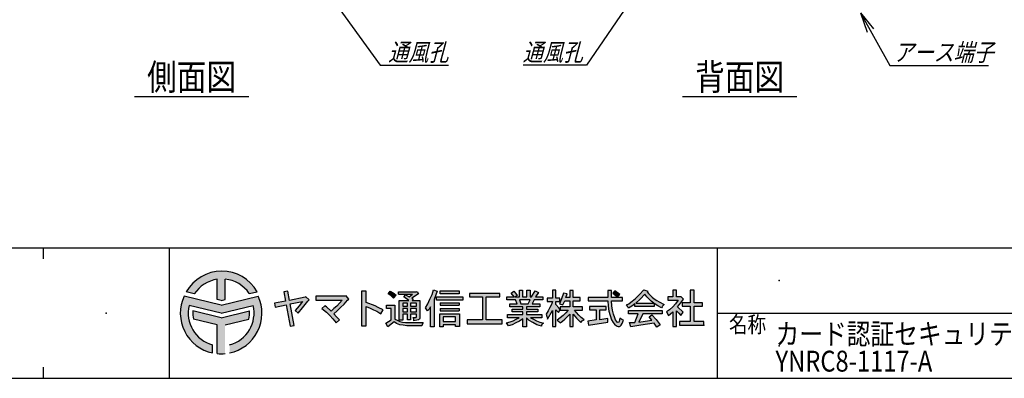
# Model space of a CAD drawing. Units: millimetres. Extents: x 0 to 398, y 1 to 284.
# Drawn here: x 137 to 288, y 5 to 60 of the extents above; entities that cross this region are included whole.
import ezdxf

# ---------------------------------------------------------------- set-up
doc = ezdxf.new("R2010")
doc.units = ezdxf.units.MM
doc.styles.get("Standard").update_dxf_attribs({"font": 'ROMANS', "bigfont": 'EXTFONT'})

# ---------------------------------------------------------------- blocks, each defined once
blk = doc.blocks.new('SYM0009')
at = {"color": 7, "linetype": 'Continuous'}
for p, q in [((0, 0), (-9.7, -14.18)), ((0, 0), (-2.21, -2.26)), ((0, 0), (-1.3, -2.88)), ((-9.7, -14.18), (-19.4, -14.18))]:
    blk.add_line(p, q, dxfattribs=at)
at = {"color": 7, "insert": (-10.22, -13.51), "char_height": 2.7, "attachment_point": 9}
blk.add_mtext('{\\W0.833333;\\Q15;通風孔}', dxfattribs=at)
blk = doc.blocks.new('SYM0011')
at = {"color": 7, "linetype": 'Continuous'}
for p, q in [((0, 0), (4.53, -8.07)), ((0, 0), (2, -2.45)), ((0, 0), (1.05, -2.98)), ((4.53, -8.07), (19.63, -8.07))]:
    blk.add_line(p, q, dxfattribs=at)
at = {"color": 7, "insert": (5.09, -7.39), "char_height": 2.7, "attachment_point": 7}
blk.add_mtext('{\\W0.833333;\\Q15;アース端子}', dxfattribs=at)
blk = doc.blocks.new('SYM0015')
at = {"color": 7, "linetype": 'Continuous'}
for p, q in [((0, 0), (10.4, -14.51)), ((0, 0), (2.26, -2.21)), ((0, 0), (1.37, -2.85)), ((10.4, -14.51), (20.9, -14.51))]:
    blk.add_line(p, q, dxfattribs=at)
at = {"color": 7, "insert": (11.68, -13.84), "char_height": 2.7, "attachment_point": 7}
blk.add_mtext('{\\W0.833333;\\Q15;通風孔}', dxfattribs=at)

msp = doc.modelspace()

# ---------------------------------------------------------------- hatches: boundary and pattern name
for points in [[(173.01, 18.28, 0.582978), (162.14, 18.24), (163.36, 17.94, -0.216212), (166.88, 20.18), (166.88, 17.1), (167.48, 16.95), (168.08, 17.1), (168.08, 20.21, -0.224499), (171.78, 17.99)], [(177.7, 18.38), (177.94, 16.95), (180.36, 17.43), (180.44, 17.51), (180.96, 17.03), (180.76, 16.83), (179.96, 15.8), (179.29, 15.01), (178.85, 15.4), (179.45, 16.12), (179.96, 16.79), (178.06, 16.4), (178.69, 13.1), (178.06, 12.98), (177.46, 16.28), (175.76, 15.92), (175.68, 16.52), (177.34, 16.83), (177.07, 18.26)], [(189.01, 18.34), (189.69, 18.34), (189.69, 16.63), (191.08, 16.12), (191.56, 15.88), (192.31, 15.52), (191.95, 14.89), (191.32, 15.28), (190.84, 15.52), (190.32, 15.76), (189.69, 16), (189.69, 13.02), (189.01, 13.02)], [(193.06, 17.94), (193.5, 17.67), (193.9, 17.27), (194.29, 17.75), (193.86, 18.1), (193.38, 18.38)], [(198.78, 15.8), (199.1, 15.32), (199.34, 15.6), (199.57, 15.96), (199.57, 12.9), (200.13, 12.9), (200.13, 17.07), (200.61, 18.38), (200.05, 18.58), (199.81, 17.83), (199.49, 17.11), (199.18, 16.44)], [(201.04, 17.93), (203.98, 17.93), (203.98, 18.4), (201.04, 18.4)], [(218.27, 18.5), (218.79, 18.5), (218.79, 17.31), (219.38, 17.31), (219.38, 16.79), (218.79, 16.79), (218.79, 16.32), (219.22, 15.8), (219.46, 15.56), (219.46, 15.96), (220.93, 15.96), (220.93, 16.87), (220.14, 16.87), (219.86, 16.24), (219.34, 16.44), (219.66, 17.19), (219.94, 18.06), (220.49, 17.94), (220.3, 17.39), (220.93, 17.39), (220.93, 18.46), (221.45, 18.46), (221.45, 17.39), (222.52, 17.39), (222.52, 16.87), (221.45, 16.87), (221.45, 15.96), (222.84, 15.96), (222.84, 15.44), (221.65, 15.44), (221.92, 15.09), (222.28, 14.69), (222.68, 14.33), (223.11, 13.97), (222.8, 13.82), (222.6, 13.58), (221.96, 14.21), (221.45, 14.81), (221.45, 12.94), (220.93, 12.94), (220.93, 14.85), (220.53, 14.45), (220.14, 14.09), (219.78, 13.78), (219.42, 13.5), (219.22, 13.7), (218.99, 13.9), (219.46, 14.25), (219.9, 14.61), (220.3, 15.05), (220.69, 15.44), (219.46, 15.44), (219.46, 15.48), (219.18, 15.09), (218.79, 15.52), (218.79, 12.94), (218.27, 12.94), (218.27, 15.4), (217.52, 14.09), (217.4, 14.49), (217.28, 14.81), (217.6, 15.32), (217.87, 15.84), (218.11, 16.32), (218.27, 16.79), (217.44, 16.79), (217.44, 17.31), (218.27, 17.31)], [(226.73, 18.46), (227.32, 18.46), (227.32, 17.39), (228.99, 17.39), (228.99, 16.87), (227.32, 16.87), (227.36, 16.12), (227.44, 15.44), (227.6, 14.81), (227.8, 14.25), (227.92, 13.94), (228.08, 13.74), (228.19, 13.62), (228.35, 13.58), (228.43, 13.62), (228.47, 13.7), (228.59, 14.21), (228.87, 14.01), (229.15, 13.9), (228.95, 13.42), (228.79, 13.14), (228.63, 12.98), (228.55, 12.94), (228.47, 12.94), (228.31, 12.94), (228.16, 12.98), (228, 13.1), (227.84, 13.18), (227.72, 13.34), (227.56, 13.54), (227.32, 13.97), (227.08, 14.61), (226.92, 15.28), (226.81, 16.04), (226.73, 16.87), (223.71, 16.87), (223.71, 17.39), (226.73, 17.39)], [(227.84, 18.42), (228.59, 17.83), (228.23, 17.47), (227.52, 18.06)], [(236.73, 18.5), (237.29, 18.5), (237.29, 17.51), (237.88, 17.51), (237.96, 17.51), (238.32, 17.15), (237.92, 16.59), (237.44, 15.96), (238.28, 15.13), (237.92, 14.65), (237.6, 14.97), (237.29, 15.32), (237.29, 12.94), (236.73, 12.94), (236.73, 15.17), (236.37, 14.89), (236.05, 14.65), (235.74, 15.17), (236.21, 15.52), (236.69, 15.96), (237.13, 16.44), (237.52, 16.99), (235.94, 16.99), (235.94, 17.51), (236.73, 17.51)], [(239.35, 18.5), (239.95, 18.5), (239.95, 16.56), (241.25, 16.56), (241.25, 16.04), (239.95, 16.04), (239.95, 13.7), (241.45, 13.7), (241.45, 13.14), (237.72, 13.14), (237.72, 13.7), (239.35, 13.7), (239.35, 16.04), (238.16, 16.04), (238.16, 16.56), (239.35, 16.56)], [(161.8, 17.6, 0.480002), (166.18, 8.89), (166.18, 10.12, -0.406986), (162.57, 16.18), (167.48, 15), (172.39, 16.18, -0.406986), (168.78, 10.12), (168.78, 8.89, 0.480002), (173.17, 17.6), (167.48, 16.23)], [(186.67, 17.63), (187.03, 17.11), (186.83, 16.99), (186.32, 16.36), (185.8, 15.84), (185.28, 15.32), (184.77, 14.89), (185.16, 14.45), (185.64, 13.94), (185.12, 13.5), (184.61, 14.13), (184.13, 14.65), (183.62, 15.13), (182.94, 15.68), (183.38, 16.12), (183.62, 15.96), (184.37, 15.28), (184.77, 15.68), (185.2, 16.08), (186.04, 16.99), (181.99, 16.99), (181.99, 17.59), (186.55, 17.59)], [(200.49, 16.99), (204.54, 16.99), (204.54, 17.47), (200.49, 17.47)], [(205.57, 17.98), (210.21, 17.98), (210.21, 17.47), (208.11, 17.47), (208.11, 13.94), (210.53, 13.94), (210.53, 13.34), (205.21, 13.34), (205.21, 13.94), (207.55, 13.94), (207.55, 17.47), (205.57, 17.47)], [(167.48, 14.28), (163.14, 15.32, 0.072727), (163.23, 14.07), (166.88, 13.19), (166.88, 8.78, 0.048111), (168.08, 8.78), (168.08, 13.19), (171.73, 14.07, 0.072727), (171.82, 15.32)], [(192.83, 15.68), (193.54, 15.68), (193.54, 13.97), (192.71, 13.46), (193.02, 12.9), (193.98, 13.66), (194.37, 13.42), (194.85, 13.22), (195.37, 13.14), (195.92, 13.06), (198.22, 13.06), (198.3, 13.3), (198.42, 13.58), (195.76, 13.58), (195.29, 13.62), (194.85, 13.7), (194.45, 13.9), (194.1, 14.09), (194.1, 16.2), (192.83, 16.2)], [(203.94, 16.57), (201.04, 16.57), (201.04, 16.2), (203.94, 16.2)], [(203.94, 15.72), (201.04, 15.72), (201.04, 15.35), (203.94, 15.35)], [(223.91, 16), (226.49, 16), (226.49, 15.48), (225.54, 15.48), (225.54, 13.97), (226.73, 14.17), (226.73, 13.62), (223.79, 13.14), (223.67, 13.74), (224.98, 13.94), (224.98, 15.48), (223.91, 15.48)], [(229.9, 14.89), (231.41, 14.89), (230.89, 13.58), (230.06, 13.54), (230.26, 12.9), (231.81, 13.14), (233.87, 13.46), (234.27, 12.86), (234.78, 13.22), (234.15, 14.01), (233.51, 14.73), (233.08, 14.41), (233.51, 13.9), (232.48, 13.74), (231.49, 13.62), (231.65, 13.94), (231.93, 14.53), (232.12, 14.89), (235.06, 14.89), (235.06, 15.4), (229.9, 15.4)]]:
    msp.add_hatch(color=7).paths.add_polyline_path(points)
h = msp.add_hatch(color=7)
h.paths.add_polyline_path([(197.43, 18.26), (194.65, 18.26), (194.65, 17.88), (196.83, 17.88), (196.31, 17.47), (195.73, 17.78), (195.49, 17.47), (196.24, 16.95), (194.77, 16.95), (194.77, 13.9), (195.33, 13.9), (195.33, 14.85), (196.04, 14.85), (196.04, 13.94), (196.52, 13.94), (196.52, 14.85), (197.43, 14.85), (197.43, 14.41), (197.39, 14.33), (196.91, 14.33), (197.03, 14.09), (197.03, 13.82), (197.47, 13.9), (197.75, 13.97), (197.87, 14.05), (197.95, 14.21), (197.95, 16.95), (196.76, 16.95), (196.91, 17.11), (196.72, 17.27), (197.75, 17.94), (197.51, 18.3)])
h.paths.add_polyline_path([(196.04, 16.52), (196.04, 16.08), (195.33, 16.08), (195.33, 16.52)])
h.paths.add_polyline_path([(196.04, 15.68), (196.04, 15.21), (195.33, 15.21), (195.33, 15.68)])
h.paths.add_polyline_path([(197.43, 16.52), (197.43, 16.08), (196.52, 16.08), (196.52, 16.52)])
h.paths.add_polyline_path([(197.43, 15.68), (197.43, 15.21), (196.52, 15.21), (196.52, 15.68)])
h = msp.add_hatch(color=7)
h.paths.add_polyline_path([(213.19, 17.51), (212.51, 17.51), (212.87, 17.71), (212.59, 18.06), (212.32, 18.38), (211.92, 18.06), (212.4, 17.51), (211.28, 17.51), (211.28, 17.03), (212.59, 17.03), (212.83, 16.44), (211.72, 16.44), (211.72, 15.96), (213.71, 15.96), (213.71, 15.6), (212.08, 15.6), (212.08, 15.17), (213.71, 15.17), (213.71, 14.77), (211.36, 14.77), (211.36, 14.29), (213.15, 14.29), (212.71, 14.05), (212.24, 13.82), (211.76, 13.66), (211.24, 13.5), (211.4, 13.22), (211.52, 13.02), (212.08, 13.22), (212.63, 13.5), (213.19, 13.78), (213.71, 14.13), (213.71, 12.9), (214.26, 12.9), (214.26, 14.25), (214.7, 13.86), (215.25, 13.54), (215.85, 13.22), (216.56, 12.98), (216.6, 13.1), (216.64, 13.26), (216.76, 13.38), (216.88, 13.46), (216.33, 13.62), (215.81, 13.82), (215.33, 14.05), (214.9, 14.29), (216.64, 14.29), (216.64, 14.77), (214.26, 14.77), (214.26, 15.17), (216.01, 15.17), (216.01, 15.6), (214.26, 15.6), (214.26, 15.96), (216.33, 15.96), (216.33, 16.44), (215.13, 16.44), (215.45, 17.03), (216.76, 17.03), (216.76, 17.51), (215.65, 17.51), (216.13, 18.14), (215.61, 18.42), (215.06, 17.51), (214.82, 17.51), (214.82, 18.5), (214.34, 18.5), (214.34, 17.51), (213.67, 17.51), (213.67, 18.5), (213.19, 18.5)])
h.paths.add_polyline_path([(214.86, 17.03), (214.54, 16.44), (213.43, 16.44), (213.19, 17.03)])
h = msp.add_hatch(color=7)
h.paths.add_polyline_path([(229.58, 16.24), (229.74, 16.08), (229.9, 15.76), (230.42, 16.08), (230.89, 16.44), (230.89, 16), (233.87, 16), (233.87, 16.48), (234.43, 16.12), (234.98, 15.8), (235.06, 15.96), (235.14, 16.08), (235.26, 16.2), (235.38, 16.32), (234.59, 16.71), (234.23, 16.95), (233.87, 17.19), (233.55, 17.43), (233.28, 17.71), (233, 17.98), (232.76, 18.26), (232.88, 18.38), (232.24, 18.58), (231.61, 17.83), (230.93, 17.19), (230.26, 16.67), (229.94, 16.44)])
h.paths.add_polyline_path([(233.79, 16.52), (231.01, 16.52), (231.69, 17.15), (232.4, 17.9), (232.72, 17.51), (233.04, 17.19), (233.4, 16.83)])
h = msp.add_hatch(color=7)
h.paths.add_polyline_path([(201, 12.9), (201.52, 12.9), (201.52, 13.18), (203.42, 13.18), (203.42, 12.94), (204.02, 12.94), (204.02, 14.89), (201, 14.89)])
h.paths.add_polyline_path([(203.42, 14.41), (203.42, 13.7), (201.52, 13.7), (201.52, 14.41)])

# ---------------------------------------------------------------- linework, layer by layer
at = {"color": 7, "linetype": 'Continuous'}
for p, q in [((154.21, 48.19), (171.71, 48.19)), ((238.2, 48.19), (255.7, 48.19)), ((82.25, 25), (398, 25)), ((140.19, 25), (140.19, 23.3)), ((159.5, 25), (159.5, 5)), ((159.5, 25), (159.5, 5)), ((243.5, 25), (243.5, 5)), ((194.65, 17.88), (196.83, 17.88)), ((195.73, 17.78), (196.31, 17.47)), ((201.04, 16.57), (201.04, 16.2)), ((201.04, 16.57), (203.94, 16.57)), ((201.04, 16.2), (203.94, 16.2)), ((201.04, 15.72), (201.04, 15.35)), ((201.04, 15.72), (203.94, 15.72)), ((201.04, 15.35), (203.94, 15.35)), ((203.94, 16.57), (203.94, 16.2)), ((203.94, 15.72), (203.94, 15.35)), ((243.5, 15), (398, 15)), ((140.19, 6.7), (140.19, 5)), ((5, 5), (398, 5))]:
    msp.add_line(p, q, dxfattribs=at)
at = {"color": 3, "linetype": 'Continuous'}
for p, q in [((166.88, 17.1), (166.88, 20.18)), ((168.08, 17.1), (168.08, 20.21)), ((163.36, 17.94), (162.14, 18.24)), ((171.78, 17.99), (173, 18.28)), ((167.48, 16.23), (161.8, 17.6)), ((167.48, 16.95), (166.88, 17.1)), ((167.48, 16.23), (173.17, 17.6)), ((167.48, 16.95), (168.08, 17.1)), ((167.48, 15), (162.57, 16.18)), ((167.48, 14.28), (163.14, 15.32)), ((167.48, 15), (172.39, 16.18)), ((167.48, 14.28), (171.82, 15.32)), ((166.88, 13.19), (163.23, 14.07)), ((168.08, 13.19), (171.73, 14.07)), ((166.88, 8.78), (166.88, 13.19)), ((166.18, 8.89), (166.18, 10.12))]:
    msp.add_line(p, q, dxfattribs=at)
at = {"color": 7, "linetype": 'Continuous'}
for points in [[(177.7, 18.38), (177.07, 18.26), (177.34, 16.83), (175.68, 16.52), (175.76, 15.92), (177.46, 16.28), (178.06, 12.98), (178.69, 13.1), (178.06, 16.4), (179.96, 16.79), (179.45, 16.12), (178.85, 15.4), (179.29, 15.01), (179.96, 15.8), (180.76, 16.83), (180.96, 17.03), (180.44, 17.51), (180.36, 17.43), (177.94, 16.95), (177.7, 18.38)], [(189.01, 18.34), (189.01, 13.02), (189.69, 13.02), (189.69, 16), (190.32, 15.76), (190.84, 15.52), (191.32, 15.28), (191.95, 14.89), (192.31, 15.52), (191.56, 15.88), (191.08, 16.12), (189.69, 16.63), (189.69, 18.34), (189.01, 18.34)], [(193.06, 17.94), (193.38, 18.38), (193.86, 18.1), (194.29, 17.75), (193.9, 17.27), (193.5, 17.67), (193.06, 17.94)], [(194.65, 17.89), (194.65, 18.26), (197.43, 18.26)], [(197.43, 18.26), (197.51, 18.3), (197.75, 17.94), (196.72, 17.27), (196.91, 17.11), (196.76, 16.95), (197.95, 16.95), (197.95, 14.21), (197.87, 14.05), (197.75, 13.97), (197.47, 13.9), (197.03, 13.82), (197.03, 14.09), (196.91, 14.33), (197.39, 14.33), (197.43, 14.41), (197.43, 14.85), (196.52, 14.85), (196.52, 13.94), (196.04, 13.94), (196.04, 14.85), (195.33, 14.85), (195.33, 13.9), (194.77, 13.9), (194.77, 16.95), (196.24, 16.95), (195.49, 17.47), (195.73, 17.78)], [(198.78, 15.8), (199.18, 16.44), (199.49, 17.11), (199.81, 17.83), (200.05, 18.58), (200.61, 18.38), (200.13, 17.07), (200.13, 12.9), (199.57, 12.9), (199.57, 15.96), (199.34, 15.6), (199.1, 15.32), (198.78, 15.8)], [(201.04, 17.93), (201.04, 18.4), (203.98, 18.4), (203.98, 17.93), (201.04, 17.93)], [(213.19, 17.51), (213.19, 18.5), (213.67, 18.5), (213.67, 17.51), (214.34, 17.51), (214.34, 18.5), (214.82, 18.5), (214.82, 17.51), (215.06, 17.51), (215.61, 18.42), (216.13, 18.14), (215.65, 17.51), (216.76, 17.51), (216.76, 17.03), (215.45, 17.03), (215.13, 16.44), (216.33, 16.44), (216.33, 15.96), (214.26, 15.96), (214.26, 15.6), (216.01, 15.6), (216.01, 15.17), (214.26, 15.17), (214.26, 14.77), (216.64, 14.77), (216.64, 14.29), (214.9, 14.29), (215.33, 14.05), (215.81, 13.82), (216.33, 13.62), (216.88, 13.46), (216.76, 13.38), (216.64, 13.26), (216.6, 13.1), (216.56, 12.98), (215.85, 13.22), (215.25, 13.54), (214.7, 13.86), (214.26, 14.25), (214.26, 12.9), (213.71, 12.9), (213.71, 14.13), (213.19, 13.78), (212.63, 13.5), (212.08, 13.22), (211.52, 13.02), (211.4, 13.22), (211.24, 13.5), (211.76, 13.66), (212.24, 13.82), (212.71, 14.05), (213.15, 14.29), (211.36, 14.29), (211.36, 14.77), (213.71, 14.77), (213.71, 15.17), (212.08, 15.17), (212.08, 15.6), (213.71, 15.6), (213.71, 15.96), (211.72, 15.96), (211.72, 16.44), (212.83, 16.44), (212.59, 17.03), (211.28, 17.03), (211.28, 17.51), (212.4, 17.51), (211.92, 18.06), (212.32, 18.38), (212.59, 18.06), (212.87, 17.71), (212.51, 17.51), (213.19, 17.51)], [(218.27, 18.5), (218.27, 17.31), (217.44, 17.31), (217.44, 16.79), (218.27, 16.79), (218.11, 16.32), (217.87, 15.84), (217.6, 15.32), (217.28, 14.81), (217.4, 14.49), (217.52, 14.09), (218.27, 15.4), (218.27, 12.94), (218.79, 12.94), (218.79, 15.52), (219.18, 15.09), (219.46, 15.48), (219.46, 15.44), (220.69, 15.44), (220.3, 15.05), (219.9, 14.61), (219.46, 14.25), (218.99, 13.9), (219.22, 13.7), (219.42, 13.5), (219.78, 13.78), (220.14, 14.09), (220.53, 14.45), (220.93, 14.85), (220.93, 12.94), (221.45, 12.94), (221.45, 14.81), (221.96, 14.21), (222.6, 13.58), (222.8, 13.82), (223.11, 13.97), (222.68, 14.33), (222.28, 14.69), (221.92, 15.09), (221.65, 15.44), (222.84, 15.44), (222.84, 15.96), (221.45, 15.96), (221.45, 16.87), (222.52, 16.87), (222.52, 17.39), (221.45, 17.39), (221.45, 18.46), (220.93, 18.46), (220.93, 17.39), (220.3, 17.39), (220.49, 17.94), (219.94, 18.06), (219.66, 17.19), (219.34, 16.44), (219.86, 16.24), (220.14, 16.87), (220.93, 16.87), (220.93, 15.96), (219.46, 15.96), (219.46, 15.56), (219.22, 15.8), (218.79, 16.32), (218.79, 16.79), (219.38, 16.79), (219.38, 17.31), (218.79, 17.31), (218.79, 18.5), (218.27, 18.5)], [(226.73, 18.46), (226.73, 17.39), (223.71, 17.39), (223.71, 16.87), (226.73, 16.87), (226.81, 16.04), (226.92, 15.28), (227.08, 14.61), (227.32, 13.97), (227.56, 13.54), (227.72, 13.34), (227.84, 13.18), (228, 13.1), (228.16, 12.98), (228.31, 12.94), (228.47, 12.94), (228.55, 12.94), (228.63, 12.98), (228.79, 13.14), (228.95, 13.42), (229.15, 13.9), (228.87, 14.01), (228.59, 14.21), (228.47, 13.7), (228.43, 13.62), (228.35, 13.58), (228.19, 13.62), (228.08, 13.74), (227.92, 13.94), (227.8, 14.25), (227.6, 14.81), (227.44, 15.44), (227.36, 16.12), (227.32, 16.87), (228.99, 16.87), (228.99, 17.39), (227.32, 17.39), (227.32, 18.46), (226.73, 18.46)], [(227.84, 18.42), (227.52, 18.06), (228.23, 17.47), (228.59, 17.83), (227.84, 18.42)], [(229.58, 16.24), (229.94, 16.44), (230.26, 16.67), (230.93, 17.19), (231.61, 17.83), (232.24, 18.58), (232.88, 18.38), (232.76, 18.26), (233, 17.98), (233.28, 17.71), (233.55, 17.43), (233.87, 17.19), (234.23, 16.95), (234.59, 16.71), (235.38, 16.32), (235.26, 16.2), (235.14, 16.08), (235.06, 15.96), (234.98, 15.8), (234.43, 16.12), (233.87, 16.48), (233.87, 16), (230.89, 16), (230.89, 16.44), (230.42, 16.08), (229.9, 15.76), (229.74, 16.08), (229.58, 16.24)], [(236.73, 18.5), (236.73, 17.51), (235.94, 17.51), (235.94, 16.99), (237.52, 16.99), (237.13, 16.44), (236.69, 15.96), (236.21, 15.52), (235.74, 15.17), (236.05, 14.65), (236.37, 14.89), (236.73, 15.17), (236.73, 12.94), (237.29, 12.94), (237.29, 15.32), (237.6, 14.97), (237.92, 14.65), (238.28, 15.13), (237.44, 15.96), (237.92, 16.59), (238.32, 17.15), (237.96, 17.51), (237.88, 17.51), (237.29, 17.51), (237.29, 18.5), (236.73, 18.5)], [(239.35, 18.5), (239.35, 16.56), (238.16, 16.56), (238.16, 16.04), (239.35, 16.04), (239.35, 13.7), (237.72, 13.7), (237.72, 13.14), (241.45, 13.14), (241.45, 13.7), (239.95, 13.7), (239.95, 16.04), (241.25, 16.04), (241.25, 16.56), (239.95, 16.56), (239.95, 18.5), (239.35, 18.5)], [(186.67, 17.63), (186.55, 17.59), (181.99, 17.59), (181.99, 16.99), (186.04, 16.99), (185.2, 16.08), (184.77, 15.68), (184.37, 15.28), (183.62, 15.96), (183.38, 16.12), (182.94, 15.68), (183.62, 15.13), (184.13, 14.65), (184.61, 14.13), (185.12, 13.5), (185.64, 13.94), (185.16, 14.45), (184.77, 14.89), (185.28, 15.32), (185.8, 15.84), (186.32, 16.36), (186.83, 16.99), (187.03, 17.11), (186.67, 17.63)], [(196.31, 17.47), (196.83, 17.88)], [(200.49, 16.99), (200.49, 17.47), (204.54, 17.47), (204.54, 16.99), (200.49, 16.99)], [(205.57, 17.98), (205.57, 17.47), (207.55, 17.47), (207.55, 13.94), (205.21, 13.94), (205.21, 13.34), (210.53, 13.34), (210.53, 13.94), (208.11, 13.94), (208.11, 17.47), (210.21, 17.47), (210.21, 17.98), (205.57, 17.98)], [(214.86, 17.03), (213.19, 17.03), (213.43, 16.44), (214.54, 16.44), (214.86, 17.03)], [(233.79, 16.52), (233.4, 16.83), (233.04, 17.19), (232.72, 17.51), (232.4, 17.9), (231.69, 17.15), (231.01, 16.52), (233.79, 16.52)], [(192.83, 15.68), (192.83, 16.2), (194.1, 16.2), (194.1, 14.09), (194.45, 13.9), (194.85, 13.7), (195.29, 13.62), (195.76, 13.58), (198.42, 13.58), (198.3, 13.3), (198.22, 13.06), (195.92, 13.06), (195.37, 13.14), (194.85, 13.22), (194.37, 13.42), (193.98, 13.66), (193.02, 12.9), (192.71, 13.46), (193.54, 13.97), (193.54, 15.68), (192.83, 15.68)], [(196.04, 16.52), (195.33, 16.52), (195.33, 16.08), (196.04, 16.08), (196.04, 16.52)], [(196.04, 15.68), (195.33, 15.68), (195.33, 15.21), (196.04, 15.21), (196.04, 15.68)], [(197.43, 16.52), (196.52, 16.52), (196.52, 16.08), (197.43, 16.08), (197.43, 16.52)], [(197.43, 15.68), (196.52, 15.68), (196.52, 15.21), (197.43, 15.21), (197.43, 15.68)], [(223.91, 16), (223.91, 15.48), (224.98, 15.48), (224.98, 13.94), (223.67, 13.74), (223.79, 13.14), (226.73, 13.62), (226.73, 14.17), (225.54, 13.97), (225.54, 15.48), (226.49, 15.48), (226.49, 16), (223.91, 16)], [(229.9, 14.89), (229.9, 15.4), (235.06, 15.4), (235.06, 14.89), (232.12, 14.89), (231.93, 14.53), (231.65, 13.94), (231.49, 13.62), (232.48, 13.74), (233.51, 13.9), (233.08, 14.41), (233.51, 14.73), (234.15, 14.01), (234.78, 13.22), (234.27, 12.86), (233.87, 13.46), (231.81, 13.14), (230.26, 12.9), (230.06, 13.54), (230.89, 13.58), (231.41, 14.89), (229.9, 14.89)], [(201, 12.9), (201, 14.89), (204.02, 14.89), (204.02, 12.94), (203.42, 12.94), (203.42, 13.18), (201.52, 13.18), (201.52, 12.9), (201, 12.9)], [(203.42, 14.41), (201.52, 14.41), (201.52, 13.7), (203.42, 13.7), (203.42, 14.41)]]:
    msp.add_lwpolyline(points, dxfattribs=at)
at = {"color": 3, "linetype": 'Continuous', "const_width": 0.009}
for points in [[(168.08, 13.19), (168.08, 8.78)], [(168.78, 10.12), (168.78, 8.89)]]:
    msp.add_lwpolyline(points, dxfattribs=at)
at = {"color": 3, "linetype": 'Continuous'}
for centre, radius, start, end in [((167.59, 15.18), 6.25, 29.7517, 150.7167), ((167.59, 15.18), 5.05, 98.027, 146.8281), ((167.59, 15.18), 5.05, 33.7647, 84.377), ((167.48, 15), 6.25, 155.4305, 257.9948), ((167.48, 15), 6.25, 282.0052, 24.5695), ((167.48, 15), 5.05, 166.5, 255.0826), ((167.48, 15), 4.35, 175.7603, 192.3987), ((167.48, 15), 5.05, 284.9174, 13.5), ((167.48, 15), 4.35, 347.6013, 4.2397), ((167.48, 15), 6.25, 264.4911, 275.5089)]:
    msp.add_arc(centre, radius, start, end, dxfattribs=at)
at = {"color": 7}
for p in [(253, 20), (149.84, 15), (241.45, 13.14), (253, 10)]:
    msp.add_point(p, dxfattribs=at)

# ---------------------------------------------------------------- block references
for name, p in [('SYM0015', (181.44, 67.49)), ('SYM0009', (233.15, 67.16)), ('SYM0011', (265.45, 61.03))]:
    msp.add_blockref(name, p, dxfattribs=at)

# ---------------------------------------------------------------- texts
for s, insert, char_height, attachment_point in [('{\\W0.833333;側面図}', (162.96, 49.19), 4, 8), ('{\\W0.833333;背面図}', (246.95, 49.19), 4, 8), ('{\\W0.833333;名称}', (245.31, 12), 2.5, 7)]:
    msp.add_mtext(s, dxfattribs=dict(at, insert=insert, char_height=char_height, attachment_point=attachment_point))
at = {"color": 7, "insert": (252.44, 6.03), "char_height": 3.2, "width": 47.36, "attachment_point": 7, "line_spacing_factor": 0.781667}
msp.add_mtext('{\\fＭＳ Ｐゴシック|b0|i0|c0|p0;\\W0.83333x;カード認証セキュリティラック}\\P{\\W0.83333x;YNRC8-1117-A}', dxfattribs=at)

doc.saveas('drawing.dxf')
